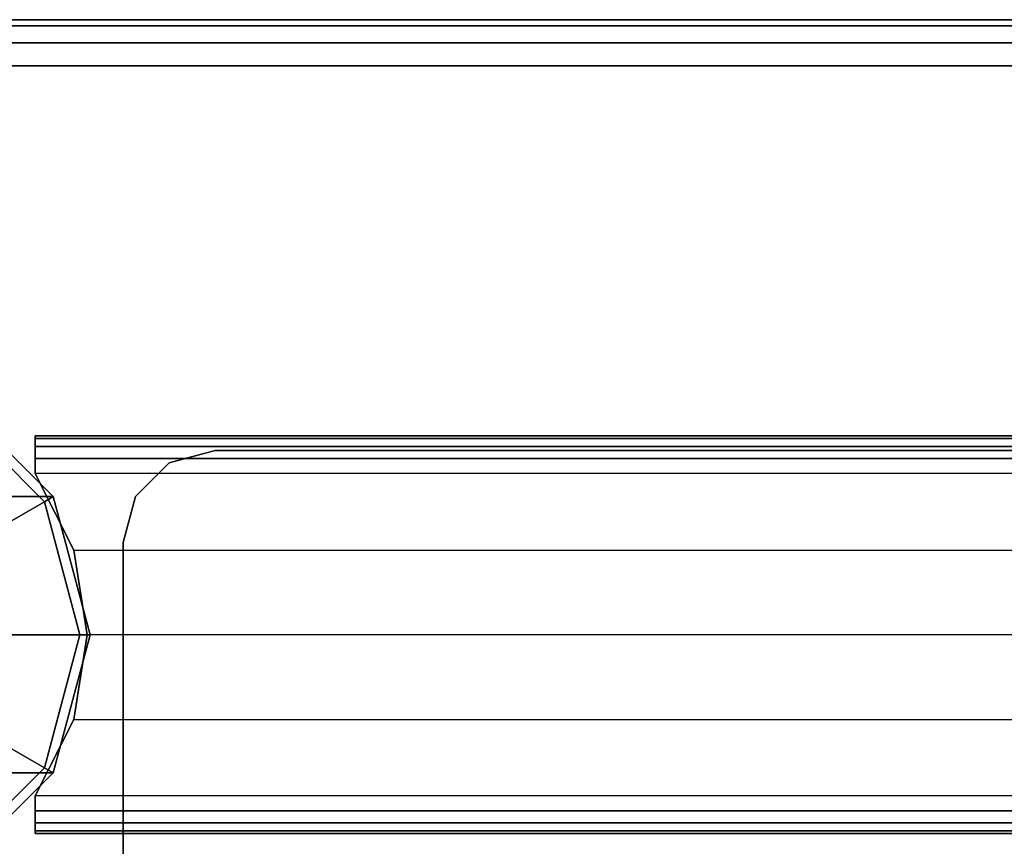
# Model space of a CAD drawing. Units: inches. Extents: x -156 to 209, y -40 to 328.
# Drawn here: x 68 to 70, y 320 to 322 of the extents above; entities that cross this region are included whole.
import ezdxf

# ---------------------------------------------------------------- set-up
doc = ezdxf.new("R2010")
doc.units = ezdxf.units.IN
doc.header["$MEASUREMENT"] = 0
for name, color, linetype in [('TABLE-BACK PANEL', 6, 'Continuous'), ('TABLE-BASE SUPPORT', 6, 'Continuous'), ('TABLE-LEG', 6, 'Continuous'), ('TABLE-TOP', 6, 'Continuous'), ('TABLE-TOP EDGE', 6, 'Continuous')]:
    doc.layers.add(name, color=color, linetype=linetype)

# ---------------------------------------------------------------- blocks, each defined once
blk = doc.blocks.new('F867D-2LLL_0T')
at = {"layer": 'TABLE-BACK PANEL'}
for points, invisible_edges in [([(-11.62, 0, 33.9662), (-11.62, -26.438, 6.8412), (-11.62, 26.438, 6.8412)], 9), ([(-10.54, 0, 33.9662), (-10.54, -26.438, 6.8412), (-10.54, 26.438, 6.8412)], 9), ([(-11.62, 0, 33.9662), (-11.62, -0.75, 34.1672), (-11.62, -26.438, 6.8412)], 10), ([(-10.54, 0, 33.9662), (-10.54, -0.75, 34.1672), (-10.54, -26.438, 6.8412)], 10), ([(-11.62, -0.75, 34.1672), (-11.62, -1.299, 34.7162), (-11.62, -26.438, 6.8412)], 10), ([(-10.54, -0.75, 34.1672), (-10.54, -1.299, 34.7162), (-10.54, -26.438, 6.8412)], 10), ([(-11.62, -26.438, 6.8412), (-11.62, -1.299, 34.7162), (-11.62, -1.5, 35.4662), (-11.62, -26.438, 35.4662)], 1), ([(-10.54, -26.438, 6.8412), (-10.54, -1.299, 34.7162), (-10.54, -1.5, 35.4662), (-10.54, -26.438, 35.4662)], 1), ([(-10.54, -1.5, 35.4662), (-11.62, -1.5, 35.4662), (-11.08, -26.297, 35.4662)], 10), ([(-11.62, -26.438, 35.4662), (-11.5177, -26.438, 35.4662), (-11.62, -1.5, 35.4662)], 2), ([(-11.62, -1.5, 35.4662), (-11.5177, -26.438, 35.4662), (-11.3099, -26.3331, 35.4662)], 9), ([(-11.3099, -26.3331, 35.4662), (-11.08, -26.297, 35.4662), (-11.62, -1.5, 35.4662)], 10), ([(-11.08, -26.297, 35.4662), (-10.8501, -26.3331, 35.4662), (-10.54, -1.5, 35.4662)], 10), ([(-10.54, -1.5, 35.4662), (-10.8501, -26.3331, 35.4662), (-10.6423, -26.438, 35.4662)], 9), ([(-10.6423, -26.438, 35.4662), (-10.54, -26.438, 35.4662), (-10.54, -1.5, 35.4662)], 8), ([(-11.62, -26.438, 6.8412), (-11.5177, -26.438, 6.7231), (-11.5583, -26.438, 6.7307), (-11.62, -26.438, 6.8231)], 5), ([(-11.5583, -26.438, 6.7307), (-11.62, -26.438, 6.8231), (-11.6124, -26.438, 6.7848), (-11.5907, -26.438, 6.7524)], 1), ([(-11.62, -26.438, 6.8412), (-11.5177, -26.438, 6.7231), (-11.5177, -26.438, 35.4662), (-11.62, -26.438, 35.4662)], 1), ([(-10.6423, -26.438, 6.7231), (-10.6017, -26.438, 6.7307), (-10.54, -26.438, 6.8231), (-10.54, -26.438, 6.8412)], 10), ([(-10.6423, -26.438, 6.7231), (-10.54, -26.438, 6.8412), (-10.54, -26.438, 35.4662), (-10.6423, -26.438, 35.4662)], 1), ([(-10.54, -26.438, 6.8231), (-10.6017, -26.438, 6.7307), (-10.5693, -26.438, 6.7524), (-10.5476, -26.438, 6.7848)], 1)]:
    blk.add_3dface(points, dxfattribs=dict(at, invisible_edges=invisible_edges))
for points in [[(-11.62, 26.438, 6.8412), (-11.62, 26.438, 6.8231), (-11.62, -26.438, 6.8231), (-11.62, -26.438, 6.8412)], [(-11.62, -26.438, 6.8231), (-11.62, 26.438, 6.8231), (-11.6124, 26.438, 6.7848), (-11.6124, -26.438, 6.7848)], [(-11.6124, -26.438, 6.7848), (-11.6124, 26.438, 6.7848), (-11.5907, 26.438, 6.7524), (-11.5907, -26.438, 6.7524)], [(-11.5907, -26.438, 6.7524), (-11.5907, 26.438, 6.7524), (-11.5583, 26.438, 6.7307), (-11.5583, -26.438, 6.7307)], [(-11.5583, -26.438, 6.7307), (-11.5583, 26.438, 6.7307), (-11.5177, 26.438, 6.7231), (-11.5177, -26.438, 6.7231)], [(-11.5177, 26.438, 6.7231), (-11.5177, -26.438, 6.7231), (-11.3099, -26.3331, 6.7231), (-11.3099, 26.3331, 6.7231)], [(-10.8501, -26.3331, 6.7231), (-10.8501, 26.3331, 6.7231), (-10.6423, 26.438, 6.7231), (-10.6423, -26.438, 6.7231)], [(-10.6017, -26.438, 6.7307), (-10.6017, 26.438, 6.7307), (-10.6423, 26.438, 6.7231), (-10.6423, -26.438, 6.7231)], [(-10.5693, -26.438, 6.7524), (-10.5693, 26.438, 6.7524), (-10.6017, 26.438, 6.7307), (-10.6017, -26.438, 6.7307)], [(-10.5476, -26.438, 6.7848), (-10.5476, 26.438, 6.7848), (-10.5693, 26.438, 6.7524), (-10.5693, -26.438, 6.7524)], [(-10.54, -26.438, 6.8231), (-10.54, 26.438, 6.8231), (-10.5476, 26.438, 6.7848), (-10.5476, -26.438, 6.7848)], [(-10.54, 26.438, 6.8412), (-10.54, 26.438, 6.8231), (-10.54, -26.438, 6.8231), (-10.54, -26.438, 6.8412)], [(-11.3099, -26.3331, 6.7231), (-11.3099, 26.3331, 6.7231), (-11.08, 26.297, 6.7231), (-11.08, -26.297, 6.7231)], [(-11.08, 26.297, 6.7231), (-11.08, -26.297, 6.7231), (-10.8501, -26.3331, 6.7231), (-10.8501, 26.3331, 6.7231)], [(-11.3099, -26.3331, 35.4662), (-11.3099, -26.3331, 6.7231), (-11.08, -26.297, 6.7231), (-11.08, -26.297, 35.4662)], [(-11.08, -26.297, 35.4662), (-11.08, -26.297, 6.7231), (-10.8501, -26.3331, 6.7231), (-10.8501, -26.3331, 35.4662)], [(-11.5177, -26.438, 35.4662), (-11.5177, -26.438, 6.7231), (-11.3099, -26.3331, 6.7231), (-11.3099, -26.3331, 35.4662)], [(-10.8501, -26.3331, 35.4662), (-10.8501, -26.3331, 6.7231), (-10.6423, -26.438, 6.7231), (-10.6423, -26.438, 35.4662)]]:
    blk.add_3dface(points, dxfattribs=at)
at = {"layer": 'TABLE-BASE SUPPORT'}
for points in [[(-11.58, 25.949, 35.5409), (-11.58, 25.949, 35.4662), (-11.58, -25.949, 35.4662), (-11.58, -25.949, 35.5409)], [(-11.58, -25.949, 35.5409), (-11.58, -25.949, 35.4662), (-11.5465, -26.074, 35.4662), (-11.5465, -26.074, 35.5409)], [(-11.5465, -26.074, 35.5409), (-11.5465, -26.074, 35.4662), (-11.455, -26.1655, 35.4662), (-11.455, -26.1655, 35.5409)], [(-11.455, -26.1655, 35.5409), (-11.455, -26.1655, 35.4662), (-11.33, -26.199, 35.4662), (-11.33, -26.199, 35.5409)], [(-8.58, -26.199, 35.4662), (-8.58, -26.199, 35.5409), (-11.33, -26.199, 35.5409), (-11.33, -26.199, 35.4662)]]:
    blk.add_3dface(points, dxfattribs=at)
for points, invisible_edges in [([(-11.58, -25.949, 35.4662), (-8.33, -25.949, 35.4662), (-8.33, 25.949, 35.4662), (-11.58, 25.949, 35.4662)], 5), ([(-11.58, -25.949, 35.5409), (-8.33, -25.949, 35.5409), (-8.33, 25.949, 35.5409), (-11.58, 25.949, 35.5409)], 5), ([(-11.5465, -26.074, 35.5409), (-8.3635, -26.074, 35.5409), (-8.33, -25.949, 35.5409), (-11.58, -25.949, 35.5409)], 5), ([(-8.3635, -26.074, 35.4662), (-11.5465, -26.074, 35.4662), (-11.58, -25.949, 35.4662), (-8.33, -25.949, 35.4662)], 5), ([(-11.455, -26.1655, 35.5409), (-8.455, -26.1655, 35.5409), (-8.3635, -26.074, 35.5409), (-11.5465, -26.074, 35.5409)], 5), ([(-8.455, -26.1655, 35.4662), (-11.455, -26.1655, 35.4662), (-11.5465, -26.074, 35.4662), (-8.3635, -26.074, 35.4662)], 5), ([(-11.33, -26.199, 35.5409), (-8.58, -26.199, 35.5409), (-8.455, -26.1655, 35.5409), (-11.455, -26.1655, 35.5409)], 4), ([(-8.58, -26.199, 35.4662), (-11.33, -26.199, 35.4662), (-11.455, -26.1655, 35.4662), (-8.455, -26.1655, 35.4662)], 4)]:
    blk.add_3dface(points, dxfattribs=dict(at, invisible_edges=invisible_edges))
at = {"layer": 'TABLE-LEG'}
for points in [[(-11.08, -26.3166, 5.5532), (-11.08, -26.289, 6.6034), (-11.455, -26.3895, 6.6034), (-11.4412, -26.4134, 5.5532)], [(-11.08, -26.289, 6.6034), (-11.08, -26.289, 35.5409), (-11.455, -26.3895, 35.5409), (-11.455, -26.3895, 6.6034)], [(-11.08, -26.289, 35.5409), (-11.08, -27.789, 35.5409), (-11.455, -27.6885, 35.5409), (-11.455, -26.3895, 35.5409)], [(-10.7188, -26.4134, 5.5532), (-10.705, -26.3895, 6.6034), (-11.08, -26.289, 6.6034), (-11.08, -26.3166, 5.5532)], [(-10.705, -26.3895, 6.6034), (-10.705, -26.3895, 35.5409), (-11.08, -26.289, 35.5409), (-11.08, -26.289, 6.6034)], [(-10.705, -26.3895, 35.5409), (-10.705, -27.6885, 35.5409), (-11.08, -27.789, 35.5409), (-11.08, -26.289, 35.5409)], [(-11.08, -26.574, 0.6579), (-11.08, -26.3166, 5.5532), (-11.4412, -26.4134, 5.5532), (-11.3125, -26.6363, 0.6579)], [(-10.8475, -26.6363, 0.6579), (-10.7188, -26.4134, 5.5532), (-11.08, -26.3166, 5.5532), (-11.08, -26.574, 0.6579)], [(-11.4412, -26.4134, 5.5532), (-11.455, -26.3895, 6.6034), (-11.7295, -26.664, 6.6034), (-11.7056, -26.6778, 5.5532)], [(-11.455, -26.3895, 6.6034), (-11.455, -26.3895, 35.5409), (-11.7295, -26.664, 35.5409), (-11.7295, -26.664, 6.6034)], [(-11.455, -26.3895, 35.5409), (-11.455, -27.6885, 35.5409), (-11.7295, -27.414, 35.5409), (-11.7295, -26.664, 35.5409)], [(-10.4544, -26.6778, 5.5532), (-10.4305, -26.664, 6.6034), (-10.705, -26.3895, 6.6034), (-10.7188, -26.4134, 5.5532)], [(-10.4305, -26.664, 6.6034), (-10.4305, -26.664, 35.5409), (-10.705, -26.3895, 35.5409), (-10.705, -26.3895, 6.6034)], [(-10.4305, -26.664, 35.5409), (-10.4305, -27.414, 35.5409), (-10.705, -27.6885, 35.5409), (-10.705, -26.3895, 35.5409)], [(-11.3125, -26.6363, 0.6579), (-11.4412, -26.4134, 5.5532), (-11.7056, -26.6778, 5.5532), (-11.4827, -26.8065, 0.6579)], [(-10.6773, -26.8065, 0.6579), (-10.4544, -26.6778, 5.5532), (-10.7188, -26.4134, 5.5532), (-10.8475, -26.6363, 0.6579)]]:
    blk.add_3dface(points, dxfattribs=at)
at = {"layer": 'TABLE-TOP'}
for points, invisible_edges in [([(-12.75, -26.914, 36.0109), (-8.312, -26.039, 36.0109), (-8.312, 26.039, 36.0109), (-12.75, 26.914, 36.0109)], 5), ([(-12.75, -26.914, 36.0209), (12.75, -26.914, 36.0209), (12.75, 26.914, 36.0209), (-12.75, 26.914, 36.0209)], 5), ([(-12.625, -26.914, 35.5409), (-8.312, -26.039, 35.5409), (-8.312, 26.039, 35.5409), (-12.625, 26.914, 35.5409)], 5), ([(-12.625, 26.914, 36.4909), (-12.625, -26.914, 36.4909), (12.625, -26.914, 36.4909), (12.625, 26.914, 36.4909)], 10), ([(-8.312, -26.039, 36.0109), (-12.75, -26.914, 36.0109), (-12.5993, -27.4765, 36.0109)], 9), ([(-8.312, -26.039, 35.5409), (-12.625, -26.914, 35.5409), (-12.491, -27.414, 35.5409)], 9), ([(-8.312, -26.039, 36.0109), (-12.5993, -27.4765, 36.0109), (-12.1875, -27.8883, 36.0109)], 9), ([(-8.312, -26.039, 35.5409), (-12.491, -27.414, 35.5409), (-12.125, -27.78, 35.5409)], 9), ([(-8.312, -26.039, 36.0109), (-12.1875, -27.8883, 36.0109), (-11.625, -28.039, 36.0109)], 9), ([(-8.312, -26.039, 35.5409), (-12.125, -27.78, 35.5409), (-11.625, -27.914, 35.5409)], 9), ([(11.625, -27.914, 35.5409), (5.626, -26.039, 35.5409), (-8.312, -26.039, 35.5409), (-11.625, -27.914, 35.5409)], 5), ([(11.625, -28.039, 36.0109), (5.626, -26.039, 36.0109), (-8.312, -26.039, 36.0109), (-11.625, -28.039, 36.0109)], 5)]:
    blk.add_3dface(points, dxfattribs=dict(at, invisible_edges=invisible_edges))
at = {"layer": 'TABLE-TOP EDGE'}
for points in [[(-12.75, -26.914, 36.0109), (-12.75, 26.914, 36.0109), (-12.75, 26.914, 35.6659), (-12.75, -26.914, 35.6659)], [(-12.75, -26.914, 36.0209), (-12.75, -26.914, 36.3659), (-12.75, 26.914, 36.3659), (-12.75, 26.914, 36.0209)], [(-12.75, -26.914, 35.6659), (-12.75, 26.914, 35.6659), (-12.7333, 26.914, 35.6034), (-12.7333, -26.914, 35.6034)], [(-12.7333, -26.914, 36.4284), (-12.7333, 26.914, 36.4284), (-12.75, 26.914, 36.3659), (-12.75, -26.914, 36.3659)], [(-12.7333, -26.914, 35.6034), (-12.7333, 26.914, 35.6034), (-12.6875, 26.914, 35.5576), (-12.6875, -26.914, 35.5576)], [(-12.6875, -26.914, 36.4741), (-12.6875, 26.914, 36.4741), (-12.7333, 26.914, 36.4284), (-12.7333, -26.914, 36.4284)], [(-12.6875, -26.914, 35.5576), (-12.6875, 26.914, 35.5576), (-12.625, 26.914, 35.5409), (-12.625, -26.914, 35.5409)], [(-12.625, -26.914, 36.4909), (-12.625, 26.914, 36.4909), (-12.6875, 26.914, 36.4741), (-12.6875, -26.914, 36.4741)]]:
    blk.add_3dface(points, dxfattribs=at)

msp = doc.modelspace()

# ---------------------------------------------------------------- block references
at = {"rotation": 269.9999999999999}
msp.add_blockref('F867D-2LLL_0T', (94.1969, 309.5824), dxfattribs=at)

doc.saveas('drawing.dxf')
